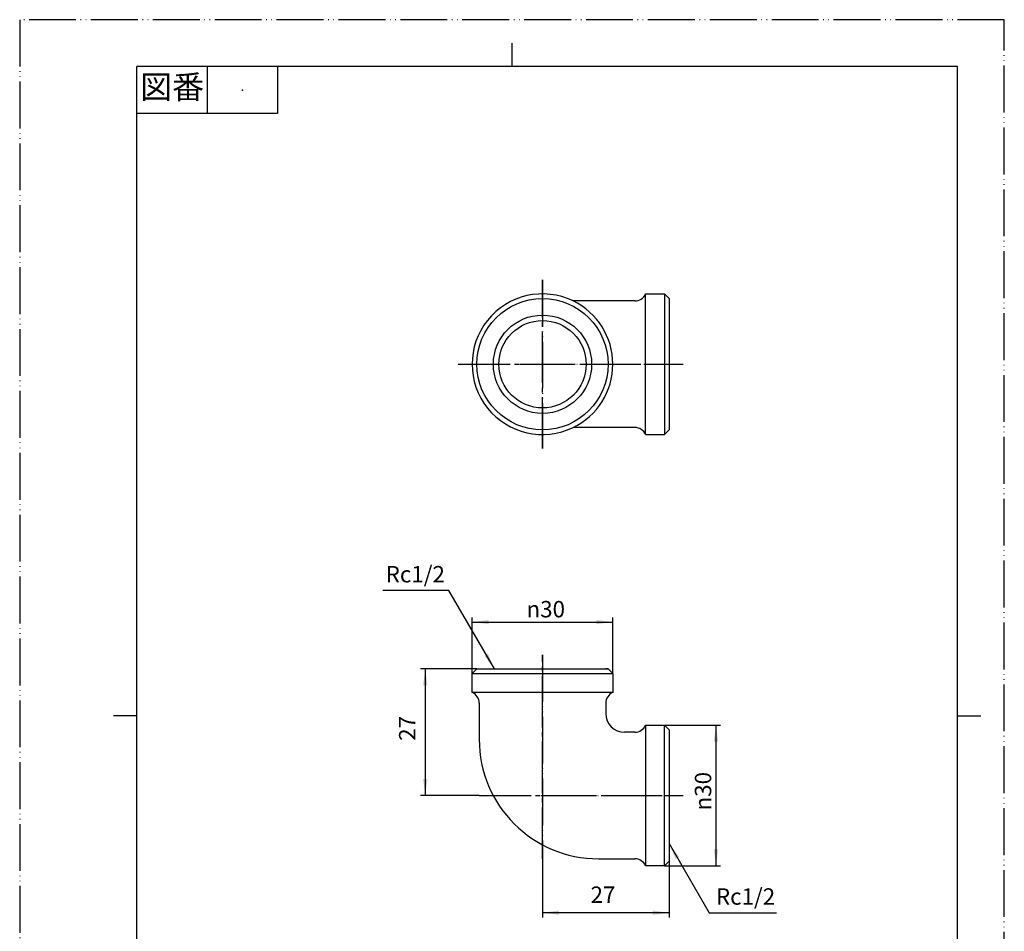
# Model space of a CAD drawing. Units: millimetres. Extents: x 0 to 210, y 0 to 297.
# Drawn here: x 0 to 210, y 103 to 297 of the extents above; entities that cross this region are included whole.
import ezdxf

# ---------------------------------------------------------------- set-up
doc = ezdxf.new("R2010")
doc.units = ezdxf.units.MM
doc.linetypes.add('DASH_CENTER', pattern=[14, 11, -1, 1, -1])
doc.linetypes.add('PHANTOM', pattern=[13, 10, -1, 0, -1, 0, -1])
doc.layers.add('1', color=7, linetype='Continuous')
doc.styles.add('CONVERTER_11', font='MS Mincho.ttf', dxfattribs={"width": 0.89})
doc.styles.add('CONVERTER_12', font='txt.shx', dxfattribs={"width": 0.9})
doc.dimstyles.new('ME10_DIM_10', dxfattribs={"dimtxt": 3.5, "dimasz": 3.5, "dimexe": 1, "dimexo": 0, "dimgap": 1, "dimtad": 1, "dimdsep": 46, "dimtxsty": 'CONVERTER_12', "dimsah": 1, "dimcen": 0.09, "dimclrd": 2, "dimclre": 2, "dimclrt": 7, "dimadec": 0, "dimazin": 0, "dimtfac": 1, "dimtdec": 4, "dimtix": 1, "dimtmove": 0, "dimatfit": 3, "dimfxl": 1, "dimtolj": 1, "dimtzin": 0, "dimarcsym": 0})
doc.dimstyles.new('ME10_DIM_11', dxfattribs={"dimtxt": 3.5, "dimasz": 3.5, "dimexe": 1, "dimexo": 0, "dimgap": 1, "dimtad": 1, "dimdsep": 46, "dimtxsty": 'CONVERTER_12', "dimsah": 1, "dimcen": 0.09, "dimclrd": 2, "dimclre": 2, "dimclrt": 7, "dimadec": 0, "dimazin": 0, "dimtfac": 1, "dimtdec": 4, "dimtix": 1, "dimtmove": 0, "dimatfit": 3, "dimfxl": 1, "dimtolj": 1, "dimtzin": 0, "dimarcsym": 0})
doc.dimstyles.new('ME10_DIM_12', dxfattribs={"dimtxt": 3.5, "dimasz": 3.5, "dimexe": 1, "dimexo": 0, "dimgap": 1, "dimtad": 1, "dimdsep": 46, "dimtxsty": 'CONVERTER_12', "dimsah": 1, "dimcen": 0.09, "dimclrd": 2, "dimclre": 2, "dimclrt": 7, "dimadec": 0, "dimazin": 0, "dimtfac": 1, "dimtdec": 4, "dimtix": 1, "dimtmove": 0, "dimatfit": 3, "dimfxl": 1, "dimtolj": 1, "dimtzin": 0, "dimarcsym": 0})
doc.dimstyles.new('ME10_DIM_13', dxfattribs={"dimtxt": 3.5, "dimasz": 3.5, "dimexe": 1, "dimexo": 0, "dimgap": 1, "dimtad": 1, "dimdsep": 46, "dimtxsty": 'CONVERTER_12', "dimsah": 1, "dimcen": 0.09, "dimclrd": 2, "dimclre": 2, "dimclrt": 7, "dimadec": 0, "dimazin": 0, "dimtfac": 1, "dimtdec": 4, "dimtix": 1, "dimtmove": 0, "dimatfit": 3, "dimfxl": 1, "dimtolj": 1, "dimtzin": 0, "dimarcsym": 0})
doc.dimstyles.get("Standard").update_dxf_attribs({"dimtxt": 0.18, "dimasz": 0.18, "dimexe": 0.18, "dimexo": 0.0625, "dimgap": 0.09, "dimtad": 0, "dimtih": 1, "dimtoh": 1, "dimdec": 4, "dimzin": 0, "dimdsep": 46, "dimtxsty": 'Standard', "dimcen": 0.09, "dimadec": 0, "dimazin": 0, "dimtfac": 1, "dimtdec": 4, "dimtofl": 0, "dimtmove": 0, "dimatfit": 3, "dimfxl": 1, "dimtolj": 1, "dimtzin": 0, "dimarcsym": 0})

# ---------------------------------------------------------------- blocks, each defined once
blk = doc.blocks.new('開示A4')
at = {"layer": '1', "color": 4, "linetype": 'PHANTOM'}
for p, q in [((210, 297), (0, 297)), ((0, 297), (0, 0)), ((210, 0), (210, 297))]:
    blk.add_line(p, q, dxfattribs=at)
at = {"layer": '1', "color": 2, "linetype": 'Continuous'}
for p, q in [((105, 287), (105, 292)), ((40, 287), (40, 277)), ((55, 287), (55, 277)), ((55, 277), (25, 277)), ((25, 148.5), (20, 148.5)), ((200, 148.5), (205, 148.5))]:
    blk.add_line(p, q, dxfattribs=at)
at = {"layer": '1', "color": 7, "linetype": 'Continuous'}
for p, q in [((25, 148.5), (25, 287)), ((105, 287), (25, 287)), ((200, 287), (105, 287)), ((200, 148.5), (200, 287)), ((25, 10), (25, 148.5)), ((200, 10), (200, 148.5))]:
    blk.add_line(p, q, dxfattribs=at)
at = {"layer": '1', "color": 4}
blk.add_point((47.5, 282), dxfattribs=at)
at = {"layer": '1', "color": 2, "insert": (32.5, 282), "char_height": 5, "attachment_point": 5, "line_spacing_factor": 0.454545, "style": 'CONVERTER_11'}
blk.add_mtext('図番', dxfattribs=at)
blk = doc.blocks.new('T730-0-13-NC2', base_point=(66.11, 81.5))
at = {"layer": '1', "color": 4, "linetype": 'PHANTOM'}
for p, q in [((111.5, 241.5), (111.5, 205.5)), ((93.5, 223.5), (141.5, 223.5)), ((111.5, 161.5), (111.5, 118)), ((98, 131.5), (141.5, 131.5))]:
    blk.add_line(p, q, dxfattribs=at)
at = {"layer": '1', "color": 7, "linetype": 'Continuous'}
for p, q in [((133.5, 238.5), (137.5, 238.5)), ((133.5, 208.5), (133.5, 238.5)), ((138.5, 237.5), (137.5, 238.5)), ((137.5, 238.5), (137.5, 208.5)), ((138.5, 237.5), (138.5, 209.5)), ((131.21, 237), (118.04, 237)), ((131.21, 210), (118.04, 210)), ((133.5, 208.5), (133.5, 208.5)), ((133.5, 208.5), (137.5, 208.5)), ((137.5, 208.5), (138.5, 209.5)), ((96.5, 157.5), (97.5, 158.5)), ((96.5, 157.5), (126.5, 157.5)), ((96.5, 153.5), (96.5, 157.5)), ((97.5, 158.5), (125.5, 158.5)), ((125.5, 158.5), (125, 158.5)), ((125.5, 158.5), (126.5, 157.5)), ((126.5, 157.5), (126.5, 153.5)), ((126.5, 153.5), (96.5, 153.5)), ((98, 151.21), (98, 143.5)), ((125, 151.21), (125, 149)), ((131.21, 145), (129, 145)), ((133.5, 146.5), (133.5, 116.5)), ((133.5, 146.5), (137.5, 146.5)), ((137.5, 116.5), (137.5, 146.5)), ((137.5, 146.5), (138.5, 145.5)), ((138.5, 145.5), (138.5, 117.5)), ((123.5, 118), (131.21, 118)), ((137.5, 116.5), (133.5, 116.5)), ((138.5, 117.5), (137.5, 116.5))]:
    blk.add_line(p, q, dxfattribs=at)
for radius in [14, 9.32]:
    blk.add_circle((111.5, 223.5), radius, dxfattribs=at)
at = {"layer": '1', "color": 2, "linetype": 'Continuous'}
blk.add_circle((111.5, 223.5), 10.48, dxfattribs=at)
at = {"layer": '1', "color": 7, "linetype": 'Continuous'}
for centre, radius, start, end in [((111.5, 223.5), 15, 64.1581, 295.8419), ((131.21, 239.5), 2.5, 270, 336.4218), ((111.5, 223.5), 15, 295.8419, 64.1581), ((131.21, 207.5), 2.5, 23.5782, 90), ((95.5, 151.21), 2.5, 0, 66.4218), ((127.5, 151.21), 2.5, 113.5781, 180.0001), ((129, 149), 4, 180, 270), ((131.21, 147.5), 2.5, 270, 336.4218), ((123.5, 143.5), 25.5, 180, 270), ((131.21, 115.5), 2.5, 23.5782, 90)]:
    blk.add_arc(centre, radius, start, end, dxfattribs=at)
blk = doc.blocks.new('*D3')
at = {"layer": '1', "color": 2, "linetype": 'Continuous'}
for p, q in [((111.5, 118), (111.5, 105.5)), ((138.5, 117.5), (138.5, 105.5)), ((138.5, 106.5), (111.5, 106.5))]:
    blk.add_line(p, q, dxfattribs=at)
at = {"layer": '1', "color": 2}
for points in [[(115, 106.96), (115, 106.04), (111.5, 106.5)], [(135, 106.04), (135, 106.96), (138.5, 106.5)]]:
    blk.add_solid(points, dxfattribs=at)
at = {"layer": '1', "color": 7, "insert": (121.76, 107.5), "char_height": 3.5, "attachment_point": 7, "rotation": 0.0001, "line_spacing_factor": 0.60024, "style": 'CONVERTER_12'}
blk.add_mtext('27', dxfattribs=at)
blk = doc.blocks.new('*D4')
at = {"layer": '1', "color": 2, "linetype": 'Continuous'}
for p, q in [((137.5, 146.5), (149.5, 146.5)), ((148.5, 146.5), (148.5, 116.5)), ((137.5, 116.5), (149.5, 116.5))]:
    blk.add_line(p, q, dxfattribs=at)
at = {"layer": '1', "color": 2}
for points in [[(148.96, 143), (148.04, 143), (148.5, 146.5)], [(148.04, 120), (148.96, 120), (148.5, 116.5)]]:
    blk.add_solid(points, dxfattribs=at)
at = {"layer": '1', "color": 7, "insert": (147.5, 128.31), "char_height": 3.5, "attachment_point": 7, "rotation": 90, "line_spacing_factor": 0.60024, "style": 'CONVERTER_12'}
blk.add_mtext('\\C7;{\\Fgdt;n}\\C7;30', dxfattribs=at)
blk = doc.blocks.new('*D5')
at = {"layer": '1', "color": 2, "linetype": 'Continuous'}
for p, q in [((97.5, 158.5), (85.5, 158.5)), ((86.5, 158.5), (86.5, 131.5)), ((98, 131.5), (85.5, 131.5))]:
    blk.add_line(p, q, dxfattribs=at)
at = {"layer": '1', "color": 2}
for points in [[(86.96, 155), (86.04, 155), (86.5, 158.5)], [(86.04, 135), (86.96, 135), (86.5, 131.5)]]:
    blk.add_solid(points, dxfattribs=at)
at = {"layer": '1', "color": 7, "insert": (85.5, 143.17), "char_height": 3.5, "attachment_point": 7, "rotation": 90, "line_spacing_factor": 0.60024, "style": 'CONVERTER_12'}
blk.add_mtext('27', dxfattribs=at)
blk = doc.blocks.new('*D6')
at = {"layer": '1', "color": 2, "linetype": 'Continuous'}
for p, q in [((96.5, 157.5), (96.5, 169.5)), ((96.5, 168.5), (126.5, 168.5)), ((126.5, 157.5), (126.5, 169.5))]:
    blk.add_line(p, q, dxfattribs=at)
at = {"layer": '1', "color": 2}
for points in [[(100, 168.96), (100, 168.04), (96.5, 168.5)], [(123, 168.04), (123, 168.96), (126.5, 168.5)]]:
    blk.add_solid(points, dxfattribs=at)
at = {"layer": '1', "color": 7, "insert": (108.09, 169.5), "char_height": 3.5, "attachment_point": 7, "rotation": 0.0001, "line_spacing_factor": 0.60024, "style": 'CONVERTER_12'}
blk.add_mtext('\\C7;{\\Fgdt;n}\\C7;30', dxfattribs=at)

msp = doc.modelspace()

# ---------------------------------------------------------------- linework, layer by layer
at = {"layer": '1', "color": 2, "linetype": 'DASH_CENTER'}
for p, q in [((111.5, 205.5), (111.5, 241.5)), ((93.5, 223.5), (140.5, 223.5)), ((111.5, 118), (111.5, 161.5)), ((98, 131.5), (141.5, 131.5))]:
    msp.add_line(p, q, dxfattribs=at)
at = {"layer": '1', "color": 2}
for points in [[(99.084, 161.301), (99.882, 161.761), (101.233, 158.5)], [(140.649, 118.451), (139.851, 117.991), (138.5, 121.252)]]:
    msp.add_solid(points, dxfattribs=at)

# ---------------------------------------------------------------- block references
at = {"layer": '1'}
for name, p in [('開示A4', (0, 0)), ('T730-0-13-NC2', (66.111, 81.5))]:
    msp.add_blockref(name, p, dxfattribs=at)

# ---------------------------------------------------------------- texts
at = {"layer": '1', "color": 7, "char_height": 3.5, "attachment_point": 5, "line_spacing_factor": 0.720288, "style": 'CONVERTER_12'}
for insert in [(84.37, 178.25), (154.81, 109.5)]:
    msp.add_mtext('Rc1/2', dxfattribs=dict(at, insert=insert))

# ---------------------------------------------------------------- dimensions: what is measured, and where the dimension line sits
at = {"layer": '1'}
dim = msp.add_linear_dim(base=(96.5, 168.5), p1=(126.5, 157.5), p2=(96.5, 157.5), dimstyle='ME10_DIM_13', override={"dimpost": '{\\Fgdt;n}<>'}, dxfattribs=at)
dim.commit()
dim.dimension.update_dxf_attribs({"geometry": '*D6', "text_midpoint": (111.485, 171.25), "text_rotation": 0.00014})
dim = msp.add_linear_dim(base=(86.5, 158.5), p1=(98, 131.5), p2=(97.5, 158.5), angle=90, dimstyle='ME10_DIM_12', dxfattribs=at)
dim.commit()
dim.dimension.update_dxf_attribs({"geometry": '*D5', "text_midpoint": (83.75, 145.796), "text_rotation": 90})
dim = msp.add_linear_dim(base=(148.5, 146.5), p1=(137.5, 116.5), p2=(137.5, 146.5), angle=90, dimstyle='ME10_DIM_11', override={"dimpost": '{\\Fgdt;n}<>'}, dxfattribs=at)
dim.commit()
dim.dimension.update_dxf_attribs({"geometry": '*D4', "text_midpoint": (145.75, 131.701), "text_rotation": 90})
dim = msp.add_linear_dim(base=(138.5, 106.5), p1=(111.5, 118), p2=(138.5, 117.5), dimstyle='ME10_DIM_10', dxfattribs=at)
dim.commit()
dim.dimension.update_dxf_attribs({"geometry": '*D3', "text_midpoint": (124.389, 109.25), "text_rotation": 0.00014})

# ---------------------------------------------------------------- leaders
at = {"layer": '1', "color": 2, "linetype": 'Continuous', "has_arrowhead": 0}
for points in [[(101.233, 158.5), (91.563, 175.25), (77.457, 175.25)], [(138.5, 121.252), (147.017, 106.5), (161.439, 106.5)]]:
    msp.add_leader(points, dimstyle='Standard', dxfattribs=at)

doc.saveas('drawing.dxf')
